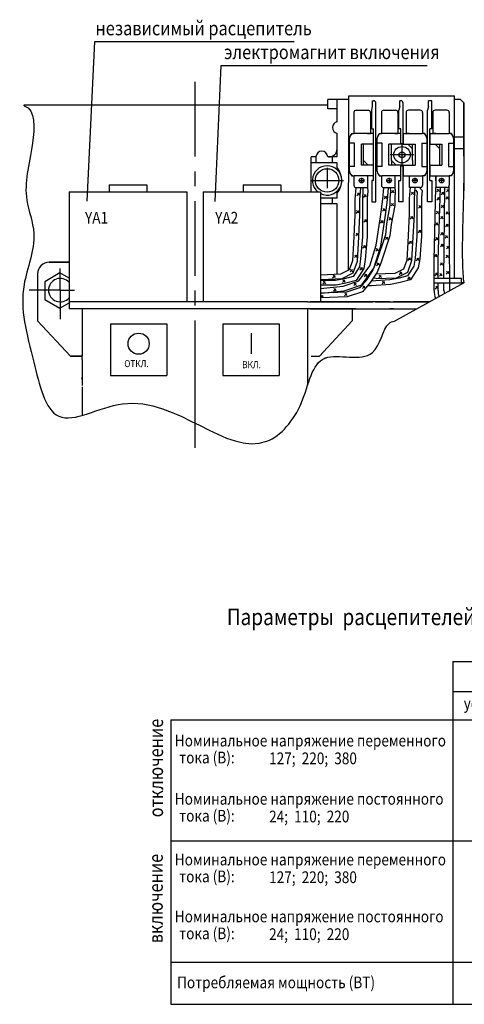
# Model space of a CAD drawing. Extents: x -10291 to 13738, y -6872 to 5332.
# Drawn here: x -3623 to -3434, y -1410 to -990 of the extents above; entities that cross this region are included whole.
import ezdxf

# ---------------------------------------------------------------- set-up
doc = ezdxf.new("R2010")
doc.units = 0
doc.header["$MEASUREMENT"] = 0
doc.linetypes.add('CENTER', pattern=[50.8, 31.75, -6.35, 6.35, -6.35])
doc.linetypes.add('CENTER2', pattern=[28.575, 19.05, -3.175, 3.175, -3.175])
doc.layers.get('0').update_dxf_attribs({"linetype": 'CONTINUOUS'})
doc.layers.add('CENTER', color=5, linetype='CENTER2')
doc.layers.add('РАЗМЕР', color=6, linetype='CONTINUOUS')
doc.styles.get("Standard").update_dxf_attribs({"font": 'TIMES.TTF', "width": 0.85, "oblique": 15})
doc.styles.add('W_085', font='TIMES.TTF', dxfattribs={"width": 0.85})

msp = doc.modelspace()

# ---------------------------------------------------------------- linework, layer by layer
for p, q in [((-3483.034, -1096.907, 227.839), (-3482.886, -1022.931, 227.839)), ((-3482.886, -1022.931, 227.839), (-3437.886, -1022.931, 227.839)), ((-3437.886, -1100.545), (-3437.886, -1022.931, 227.839)), ((-3621.133, -1026.78), (-3491.886, -1026.78)), ((-3606.914, -1026.78), (-3598.914, -1026.78)), ((-3491.886, -1028.431, 227.839), (-3491.886, -1024.431, 227.839)), ((-3482.886, -1024.431, 227.839), (-3491.886, -1024.431, 227.839)), ((-3487.886, -1033.981, 227.839), (-3487.886, -1024.431, 227.839)), ((-3473.157, -1028.983), (-3472.757, -1027.483)), ((-3472.757, -1027.483), (-3472.757, -1024.983)), ((-3472.757, -1027.483), (-3472.757, -1024.983)), ((-3472.757, -1024.983), (-3472.357, -1024.983)), ((-3471.357, -1067.983), (-3471.357, -1025.983)), ((-3461.157, -1027.483), (-3461.557, -1028.983)), ((-3461.157, -1027.483), (-3461.157, -1024.983)), ((-3461.157, -1027.483), (-3461.157, -1024.983)), ((-3460.757, -1024.983), (-3461.157, -1024.983)), ((-3459.757, -1028.983), (-3459.757, -1025.983)), ((-3449.007, -1027.483), (-3449.407, -1028.983)), ((-3447.607, -1024.983), (-3449.007, -1024.983)), ((-3449.007, -1027.483), (-3449.007, -1024.983)), ((-3447.607, -1028.983), (-3447.607, -1024.983)), ((-3435.386, -1024.431, 227.839), (-3437.886, -1024.431, 227.839)), ((-3435.386, -1024.431, 227.839), (-3433.891, -1025.925, 227.839)), ((-3433.914, -1025.903, 227.839), (-3433.914, -1063.401, 227.839)), ((-3487.886, -1028.431, 227.839), (-3491.886, -1028.431, 227.839)), ((-3480.707, -1029.983), (-3480.707, -1038.983)), ((-3479.707, -1028.983), (-3474.707, -1028.983)), ((-3473.707, -1029.983), (-3473.707, -1038.983)), ((-3473.157, -1036.983), (-3473.157, -1028.983)), ((-3471.357, -1067.983), (-3471.357, -1028.983)), ((-3469.007, -1029.983), (-3469.007, -1038.983)), ((-3468.007, -1028.983), (-3463.007, -1028.983)), ((-3462.007, -1029.983), (-3462.007, -1038.983)), ((-3461.557, -1036.983), (-3461.557, -1028.983)), ((-3459.757, -1043.483), (-3459.757, -1028.983)), ((-3458.507, -1029.983), (-3458.507, -1038.983)), ((-3452.507, -1028.983), (-3457.507, -1028.983)), ((-3451.507, -1029.983), (-3451.507, -1038.983)), ((-3449.407, -1067.983), (-3449.407, -1028.983)), ((-3447.607, -1036.983), (-3447.607, -1028.983)), ((-3447.157, -1029.983), (-3447.157, -1038.983)), ((-3441.157, -1028.983), (-3446.157, -1028.983)), ((-3440.157, -1029.983), (-3440.157, -1038.983)), ((-3487.886, -1048.931, 227.839), (-3487.886, -1038.88, 227.839)), ((-3481.707, -1038.983), (-3481.707, -1039.347)), ((-3481.707, -1038.983), (-3481.707, -1039.347)), ((-3481.707, -1038.983), (-3480.707, -1038.983)), ((-3473.357, -1038.983), (-3480.557, -1038.983)), ((-3472.457, -1038.983), (-3480.557, -1038.983)), ((-3474.957, -1038.983), (-3473.707, -1038.983)), ((-3473.157, -1036.983), (-3472.357, -1036.983)), ((-3472.457, -1043.483), (-3472.457, -1038.983)), ((-3472.357, -1058.983), (-3472.357, -1036.983)), ((-3470.007, -1038.983), (-3469.007, -1038.983)), ((-3470.007, -1038.983), (-3470.007, -1039.347)), ((-3470.007, -1038.983), (-3470.007, -1039.347)), ((-3461.657, -1038.983), (-3468.857, -1038.983)), ((-3460.757, -1038.983), (-3468.857, -1038.983)), ((-3463.257, -1038.983), (-3462.007, -1038.983)), ((-3460.757, -1036.983), (-3461.557, -1036.983)), ((-3460.757, -1043.483), (-3460.757, -1036.983)), ((-3460.757, -1043.483), (-3460.757, -1038.983)), ((-3459.757, -1038.983), (-3451.657, -1038.983)), ((-3459.757, -1038.983), (-3459.757, -1043.483)), ((-3458.857, -1038.983), (-3451.657, -1038.983)), ((-3457.257, -1038.983), (-3458.507, -1038.983)), ((-3450.507, -1038.983), (-3451.507, -1038.983)), ((-3450.507, -1038.983), (-3450.507, -1039.347)), ((-3450.507, -1038.983), (-3450.507, -1039.347)), ((-3448.407, -1058.983), (-3448.407, -1036.983)), ((-3447.607, -1036.983), (-3448.407, -1036.983)), ((-3448.407, -1038.983), (-3440.307, -1038.983)), ((-3448.407, -1038.983), (-3448.407, -1043.483)), ((-3447.507, -1038.983), (-3440.307, -1038.983)), ((-3445.907, -1038.983), (-3447.157, -1038.983)), ((-3439.157, -1038.983), (-3440.157, -1038.983)), ((-3439.157, -1038.983), (-3439.157, -1039.347)), ((-3439.157, -1038.983), (-3439.157, -1039.347)), ((-3437.886, -1040.331, 227.839), (-3433.886, -1040.331, 227.839)), ((-3482.557, -1054.983), (-3482.557, -1040.983)), ((-3480.457, -1042.983), (-3482.557, -1042.983)), ((-3480.457, -1052.983), (-3480.457, -1042.983)), ((-3477.557, -1052.483), (-3477.557, -1043.483)), ((-3472.457, -1043.483), (-3477.557, -1043.483)), ((-3476.657, -1052.483), (-3476.657, -1043.483)), ((-3476.657, -1045.483), (-3476.657, -1043.483)), ((-3472.457, -1043.483), (-3476.657, -1043.483)), ((-3472.357, -1043.483), (-3476.657, -1043.483)), ((-3474.657, -1043.483), (-3476.657, -1043.483)), ((-3472.357, -1043.483), (-3474.657, -1043.483)), ((-3470.857, -1054.983), (-3470.857, -1040.983)), ((-3470.857, -1054.983), (-3470.857, -1040.983)), ((-3468.757, -1042.983), (-3470.857, -1042.983)), ((-3468.757, -1052.983), (-3468.757, -1042.983)), ((-3465.857, -1052.483), (-3465.857, -1043.483)), ((-3460.757, -1043.483), (-3465.857, -1043.483)), ((-3462.757, -1043.483), (-3464.757, -1043.483)), ((-3464.757, -1045.483), (-3464.757, -1043.483)), ((-3459.757, -1043.483), (-3462.757, -1043.483)), ((-3459.757, -1043.483), (-3457.757, -1043.483)), ((-3459.757, -1043.483), (-3454.657, -1043.483)), ((-3455.757, -1045.483), (-3457.757, -1043.483)), ((-3457.757, -1043.483), (-3455.757, -1043.483)), ((-3455.757, -1045.483), (-3455.757, -1043.483)), ((-3454.657, -1043.483), (-3454.657, -1052.483)), ((-3451.757, -1042.983), (-3451.757, -1052.983)), ((-3451.757, -1042.983), (-3449.657, -1042.983)), ((-3449.657, -1040.983), (-3449.657, -1054.983)), ((-3448.407, -1043.483), (-3443.307, -1043.483)), ((-3448.407, -1043.483), (-3446.107, -1043.483)), ((-3444.107, -1045.483), (-3446.107, -1043.483)), ((-3446.107, -1043.483), (-3444.107, -1043.483)), ((-3444.107, -1045.483), (-3444.107, -1043.483)), ((-3443.307, -1043.483), (-3443.307, -1052.483)), ((-3440.407, -1042.983), (-3440.407, -1052.983)), ((-3440.407, -1042.983), (-3438.307, -1042.983)), ((-3438.307, -1040.983), (-3438.307, -1054.983)), ((-3438.307, -1040.983), (-3438.307, -1054.983)), ((-3433.914, -1040.472, 227.839), (-3433.899, -1040.472, 227.839)), ((-3433.914, -1043.372, 227.839), (-3433.892, -1043.372, 227.839)), ((-3476.657, -1052.483), (-3476.657, -1045.483)), ((-3464.757, -1050.483), (-3464.757, -1045.483)), ((-3455.757, -1050.483), (-3455.757, -1045.483)), ((-3444.107, -1052.483), (-3444.107, -1045.483)), ((-3437.886, -1045.331, 227.839), (-3433.886, -1045.331, 227.839)), ((-3498.886, -1058.434), (-3498.886, -1048.931)), ((-3498.886, -1063.78, 227.839), (-3498.886, -1048.931, 227.839)), ((-3496.886, -1048.931, 227.839), (-3498.886, -1048.931, 227.839)), ((-3487.886, -1051.431, 227.839), (-3498.886, -1051.431, 227.839)), ((-3496.886, -1048.931, 227.839), (-3496.886, -1051.431, 227.839)), ((-3487.886, -1048.931, 227.839), (-3491.886, -1048.931, 227.839)), ((-3489.886, -1051.431, 227.839), (-3489.886, -1048.931, 227.839)), ((-3487.886, -1053.454, 227.839), (-3487.886, -1051.431, 227.839)), ((-3472.457, -1052.483), (-3477.557, -1052.483)), ((-3474.657, -1052.483), (-3476.657, -1050.483)), ((-3472.457, -1052.483), (-3476.657, -1052.483)), ((-3472.357, -1052.483), (-3476.657, -1052.483)), ((-3474.657, -1052.483), (-3476.657, -1052.483)), ((-3472.357, -1052.483), (-3474.657, -1052.483)), ((-3460.757, -1052.483), (-3465.857, -1052.483)), ((-3462.757, -1052.483), (-3464.757, -1050.483)), ((-3464.757, -1050.483), (-3464.757, -1052.483)), ((-3462.757, -1052.483), (-3464.757, -1052.483)), ((-3459.757, -1052.483), (-3462.757, -1052.483)), ((-3460.757, -1056.983), (-3460.757, -1052.483)), ((-3460.757, -1058.983), (-3460.757, -1052.483)), ((-3459.757, -1067.983), (-3459.757, -1052.483)), ((-3459.757, -1052.483), (-3459.757, -1056.983)), ((-3459.757, -1052.483), (-3457.757, -1052.483)), ((-3459.757, -1052.483), (-3454.657, -1052.483)), ((-3457.757, -1052.483), (-3455.757, -1052.483)), ((-3455.757, -1050.483), (-3455.757, -1052.483)), ((-3448.407, -1052.483), (-3443.307, -1052.483)), ((-3448.407, -1052.483), (-3444.107, -1052.483)), ((-3448.407, -1052.483), (-3448.407, -1056.983)), ((-3480.457, -1052.983), (-3482.557, -1052.983)), ((-3481.707, -1056.62), (-3481.707, -1056.983)), ((-3481.707, -1056.983), (-3480.707, -1056.983)), ((-3480.707, -1056.983), (-3480.707, -1060.983)), ((-3473.357, -1056.983), (-3480.557, -1056.983)), ((-3472.457, -1056.983), (-3480.557, -1056.983)), ((-3474.957, -1056.983), (-3474.957, -1061.983)), ((-3468.757, -1052.983), (-3470.857, -1052.983)), ((-3470.007, -1056.62), (-3470.007, -1056.983)), ((-3470.007, -1056.983), (-3469.007, -1056.983)), ((-3469.007, -1056.983), (-3469.007, -1060.983)), ((-3461.657, -1056.983), (-3468.857, -1056.983)), ((-3460.757, -1056.983), (-3468.857, -1056.983)), ((-3463.257, -1056.983), (-3463.257, -1061.983)), ((-3459.757, -1056.983), (-3451.657, -1056.983)), ((-3458.857, -1056.983), (-3451.657, -1056.983)), ((-3457.257, -1056.983), (-3457.257, -1061.983)), ((-3451.757, -1052.983), (-3449.657, -1052.983)), ((-3450.507, -1056.983), (-3451.507, -1056.983)), ((-3451.507, -1056.983), (-3451.507, -1060.983)), ((-3450.507, -1056.62), (-3450.507, -1056.983)), ((-3448.407, -1056.983), (-3440.307, -1056.983)), ((-3447.507, -1056.983), (-3440.307, -1056.983)), ((-3445.907, -1056.983), (-3445.907, -1061.983)), ((-3445.907, -1058.983), (-3445.907, -1056.983)), ((-3440.407, -1052.983), (-3438.307, -1052.983)), ((-3439.157, -1056.983), (-3440.157, -1056.983)), ((-3440.157, -1056.983), (-3440.157, -1060.983)), ((-3439.157, -1056.62), (-3439.157, -1056.983)), ((-3584.914, -1060.78), (-3568.914, -1060.78)), ((-3584.914, -1060.78), (-3584.914, -1063.78)), ((-3568.914, -1060.78), (-3568.914, -1063.78)), ((-3527.876, -1060.78), (-3511.876, -1060.78)), ((-3527.876, -1060.78), (-3527.876, -1063.78)), ((-3511.876, -1060.78), (-3511.876, -1063.78)), ((-3473.157, -1058.983), (-3473.157, -1067.983)), ((-3472.357, -1058.983), (-3473.157, -1058.983)), ((-3461.557, -1067.983), (-3461.557, -1058.983)), ((-3461.557, -1058.983), (-3460.757, -1058.983)), ((-3448.407, -1058.983), (-3447.607, -1058.983)), ((-3447.607, -1058.983), (-3447.607, -1067.983)), ((-3439.914, -1105.871), (-3440.157, -1060.983)), ((-3601.914, -1063.78), (-3601.914, -1113.652)), ((-3601.914, -1063.78), (-3551.914, -1063.78)), ((-3551.914, -1063.78), (-3551.914, -1110.652)), ((-3544.914, -1063.78), (-3494.914, -1063.78)), ((-3544.914, -1063.78), (-3544.914, -1110.652)), ((-3494.914, -1063.78), (-3494.914, -1110.652)), ((-3487.886, -1066.431, 227.839), (-3487.886, -1064.408, 227.839)), ((-3480.154, -1066.95), (-3479.747, -1062.068)), ((-3479.707, -1061.983), (-3478.771, -1061.983)), ((-3479.475, -1065.316), (-3478.403, -1064.342)), ((-3479.267, -1064.267), (-3478.331, -1065.264)), ((-3478.771, -1061.983), (-3474.957, -1061.983)), ((-3478.154, -1067.033), (-3477.754, -1062.235)), ((-3476.866, -1063.488), (-3477.066, -1066.476)), ((-3476.953, -1062.109), (-3476.866, -1063.488)), ((-3476.609, -1066.004), (-3475.537, -1065.03)), ((-3476.401, -1064.956), (-3475.466, -1065.953)), ((-3474.862, -1063.492), (-3475.066, -1066.543)), ((-3474.957, -1061.983), (-3474.862, -1063.492)), ((-3468.454, -1066.95), (-3468.047, -1062.068)), ((-3468.007, -1061.983), (-3463.257, -1061.983)), ((-3466.464, -1067.156), (-3466.054, -1062.235)), ((-3465.166, -1063.488), (-3465.366, -1066.476)), ((-3465.253, -1062.109), (-3465.166, -1063.488)), ((-3464.768, -1064.259), (-3463.696, -1063.285)), ((-3464.56, -1063.21), (-3463.624, -1064.207)), ((-3463.162, -1063.492), (-3463.366, -1066.543)), ((-3463.257, -1061.983), (-3463.162, -1063.492)), ((-3455.758, -1061.983), (-3457.257, -1061.983)), ((-3456.997, -1066.657), (-3456.59, -1061.776)), ((-3456.389, -1064.948), (-3455.317, -1063.973)), ((-3456.181, -1063.899), (-3455.245, -1064.896)), ((-3452.507, -1061.983), (-3455.758, -1061.983)), ((-3454.997, -1066.74), (-3454.597, -1061.942)), ((-3454.444, -1063.078), (-3453.755, -1063.881)), ((-3453.755, -1063.881), (-3453.908, -1066.183)), ((-3452.926, -1061.776), (-3451.705, -1063.199)), ((-3451.705, -1063.199), (-3451.908, -1066.25)), ((-3446.614, -1092.931), (-3445.907, -1061.983)), ((-3444.677, -1061.983), (-3445.907, -1061.983)), ((-3445.457, -1063.746), (-3444.385, -1062.772)), ((-3445.249, -1062.698), (-3444.313, -1063.695)), ((-3444.914, -1092.931), (-3443.871, -1061.983)), ((-3441.157, -1061.983), (-3444.677, -1061.983)), ((-3443.533, -1064.967), (-3442.461, -1063.993)), ((-3443.326, -1063.918), (-3442.39, -1064.915)), ((-3442.414, -1100.545), (-3442.023, -1061.983)), ((-3441.35, -1063.824), (-3440.278, -1062.85)), ((-3441.142, -1062.775), (-3440.207, -1063.772)), ((-3487.886, -1066.431, 227.839), (-3494.914, -1066.431, 227.839)), ((-3487.886, -1068.931, 227.839), (-3494.914, -1068.931)), ((-3489.886, -1068.931, 227.839), (-3489.886, -1066.431, 227.839)), ((-3487.863, -1098.639, 227.839), (-3487.886, -1068.931, 227.839)), ((-3480.154, -1073.662), (-3480.154, -1066.95)), ((-3478.154, -1073.712), (-3478.154, -1067.033)), ((-3477.066, -1066.476), (-3477.066, -1069.594)), ((-3477.066, -1069.594), (-3477.066, -1077.119)), ((-3475.066, -1066.543), (-3475.066, -1069.594)), ((-3475.066, -1069.594), (-3475.066, -1077.119)), ((-3473.157, -1067.983), (-3471.357, -1067.983)), ((-3469.384, -1074.457), (-3468.454, -1066.95)), ((-3467.851, -1066.651), (-3466.779, -1065.677)), ((-3467.643, -1065.602), (-3466.707, -1066.599)), ((-3467.402, -1074.73), (-3466.464, -1067.156)), ((-3465.366, -1069.41), (-3466.845, -1077.398)), ((-3465.366, -1066.476), (-3465.366, -1069.41)), ((-3464.913, -1069.768), (-3463.841, -1068.794)), ((-3463.366, -1069.594), (-3464.863, -1077.683)), ((-3464.705, -1068.719), (-3463.769, -1069.716)), ((-3463.366, -1066.543), (-3463.366, -1069.594)), ((-3459.757, -1067.983), (-3461.557, -1067.983)), ((-3456.997, -1073.369), (-3456.997, -1066.657)), ((-3454.997, -1073.419), (-3454.997, -1066.74)), ((-3453.908, -1066.183), (-3453.908, -1069.301)), ((-3453.908, -1069.301), (-3453.908, -1076.826)), ((-3453.062, -1069.661), (-3452.126, -1070.658)), ((-3451.908, -1066.25), (-3451.908, -1069.301)), ((-3451.908, -1069.301), (-3451.908, -1076.826)), ((-3447.607, -1067.983), (-3449.407, -1067.983)), ((-3445.405, -1067.227), (-3444.333, -1066.252)), ((-3445.197, -1066.178), (-3444.261, -1067.175)), ((-3443.585, -1070.473), (-3442.513, -1069.499)), ((-3443.377, -1069.424), (-3442.442, -1070.421)), ((-3441.662, -1066.941), (-3440.59, -1065.967)), ((-3441.454, -1065.892), (-3440.518, -1066.889)), ((-3480.765, -1085.661), (-3480.154, -1073.662)), ((-3479.766, -1072.831), (-3478.694, -1071.857)), ((-3479.558, -1071.782), (-3478.622, -1072.779)), ((-3478.768, -1085.768), (-3478.154, -1073.712)), ((-3468.613, -1071.979), (-3467.541, -1071.005)), ((-3468.405, -1070.93), (-3467.469, -1071.927)), ((-3457.608, -1085.368), (-3456.997, -1073.369)), ((-3455.61, -1085.475), (-3454.997, -1073.419)), ((-3453.269, -1070.71), (-3452.197, -1069.736)), ((-3445.769, -1073.122), (-3444.697, -1072.148)), ((-3445.561, -1072.073), (-3444.625, -1073.07)), ((-3441.61, -1073.33), (-3440.538, -1072.356)), ((-3441.402, -1072.281), (-3440.466, -1073.278)), ((-3477.066, -1077.119), (-3477.066, -1082.932)), ((-3476.465, -1076.637), (-3475.393, -1075.662)), ((-3476.257, -1075.588), (-3475.321, -1076.585)), ((-3475.066, -1077.119), (-3475.066, -1083.017)), ((-3471.213, -1086.502), (-3469.384, -1074.457)), ((-3469.411, -1077.017), (-3468.339, -1076.043)), ((-3469.26, -1086.957), (-3467.402, -1074.73)), ((-3469.203, -1075.968), (-3468.267, -1076.965)), ((-3466.845, -1077.398), (-3467.332, -1082.099)), ((-3465.892, -1075.821), (-3464.82, -1074.847)), ((-3465.684, -1074.772), (-3464.749, -1075.769)), ((-3464.863, -1077.683), (-3465.366, -1082.522)), ((-3456.715, -1075.277), (-3455.643, -1074.303)), ((-3456.507, -1074.228), (-3455.572, -1075.225)), ((-3453.908, -1076.826), (-3453.908, -1082.639)), ((-3451.908, -1076.826), (-3451.908, -1082.724)), ((-3446.034, -1077.98), (-3444.962, -1077.006)), ((-3445.826, -1076.931), (-3444.891, -1077.928)), ((-3443.903, -1075.331), (-3442.831, -1074.357)), ((-3443.695, -1074.282), (-3442.759, -1075.279)), ((-3441.72, -1078.551), (-3440.648, -1077.577)), ((-3441.512, -1077.502), (-3440.576, -1078.499)), ((-3479.949, -1082.454), (-3478.877, -1081.48)), ((-3479.741, -1081.405), (-3478.805, -1082.402)), ((-3467.332, -1082.099), (-3471.089, -1093.41)), ((-3453.341, -1081.131), (-3452.269, -1080.157)), ((-3453.134, -1080.082), (-3452.198, -1081.079)), ((-3443.851, -1082.135), (-3442.779, -1081.161)), ((-3443.643, -1081.086), (-3442.708, -1082.083)), ((-3481.172, -1092.983), (-3480.765, -1085.661)), ((-3479.192, -1093.394), (-3478.768, -1085.768)), ((-3477.066, -1082.932), (-3477.866, -1092.335)), ((-3475.066, -1083.017), (-3475.88, -1092.577)), ((-3474.012, -1095.32), (-3471.213, -1086.502)), ((-3465.366, -1082.522), (-3469.214, -1094.108)), ((-3467.343, -1084.139), (-3466.271, -1083.165)), ((-3467.135, -1083.09), (-3466.199, -1084.087)), ((-3458.015, -1092.69), (-3457.608, -1085.368)), ((-3457.331, -1085.806), (-3456.259, -1084.832)), ((-3457.123, -1084.758), (-3456.188, -1085.755)), ((-3456.034, -1093.101), (-3455.61, -1085.475)), ((-3453.908, -1082.639), (-3454.709, -1092.042)), ((-3451.908, -1082.724), (-3452.723, -1092.284)), ((-3446.086, -1084.317), (-3445.014, -1083.343)), ((-3445.878, -1083.268), (-3444.943, -1084.265)), ((-3443.851, -1087.07), (-3442.779, -1086.096)), ((-3443.643, -1086.021), (-3442.708, -1087.018)), ((-3441.928, -1083.434), (-3440.856, -1082.46)), ((-3441.72, -1082.385), (-3440.784, -1083.382)), ((-3476.902, -1087.637), (-3475.83, -1086.663)), ((-3476.694, -1086.588), (-3475.759, -1087.585)), ((-3472.204, -1096.236), (-3469.26, -1086.957)), ((-3471.408, -1089.009), (-3470.336, -1088.034)), ((-3471.2, -1087.96), (-3470.265, -1088.957)), ((-3446.555, -1091.508), (-3445.483, -1090.534)), ((-3446.347, -1090.459), (-3445.411, -1091.456)), ((-3441.356, -1088.028), (-3440.285, -1087.054)), ((-3441.149, -1086.979), (-3440.213, -1087.976)), ((-3610.414, -1093.78, 3), (-3601.914, -1093.78, 3)), ((-3482.597, -1096.848), (-3481.172, -1092.983)), ((-3480.994, -1098.283), (-3479.192, -1093.394)), ((-3480.53, -1091.75), (-3479.458, -1090.776)), ((-3480.322, -1090.701), (-3479.386, -1091.698)), ((-3477.866, -1092.335), (-3478.4, -1095.715)), ((-3475.88, -1092.577), (-3476.49, -1096.441)), ((-3471.089, -1093.41), (-3472.602, -1097.065)), ((-3471.047, -1095.115), (-3469.975, -1094.14)), ((-3470.839, -1094.066), (-3469.903, -1095.063)), ((-3469.214, -1094.108), (-3470.83, -1098.013)), ((-3459.439, -1096.555), (-3458.015, -1092.69)), ((-3457.837, -1097.99), (-3456.034, -1093.101)), ((-3457.735, -1092.904), (-3456.663, -1091.929)), ((-3457.527, -1091.855), (-3456.591, -1092.852)), ((-3454.709, -1092.042), (-3455.243, -1095.422)), ((-3454.215, -1093.032), (-3453.143, -1092.057)), ((-3454.007, -1091.983), (-3453.072, -1092.98)), ((-3452.723, -1092.284), (-3453.333, -1096.148)), ((-3446.614, -1105.871), (-3446.614, -1092.931)), ((-3444.914, -1100.545), (-3444.914, -1092.931)), ((-3444.06, -1095.04), (-3442.988, -1094.066)), ((-3443.852, -1093.991), (-3442.916, -1094.989)), ((-3441.616, -1091.872), (-3440.544, -1090.898)), ((-3441.408, -1090.823), (-3440.473, -1091.82)), ((-3615.414, -1098.78, 3), (-3615.414, -1118.78, 3)), ((-3605.86, -1098.358, -227.839), (-3612.36, -1102.11, -227.839)), ((-3601.914, -1100.636, -227.839), (-3605.86, -1098.358, -227.839)), ((-3494.809, -1099.085), (-3486.26, -1098.678)), ((-3486.26, -1098.678), (-3482.597, -1096.848)), ((-3485.744, -1100.656), (-3480.994, -1098.283)), ((-3482.354, -1097.855), (-3481.282, -1096.88)), ((-3482.146, -1096.806), (-3481.21, -1097.803)), ((-3478.4, -1095.715), (-3481.016, -1099.798)), ((-3476.49, -1096.441), (-3479.747, -1101.526)), ((-3478.639, -1101.665), (-3474.012, -1095.32)), ((-3478.172, -1097.005), (-3477.1, -1096.031)), ((-3477.964, -1095.957), (-3477.029, -1096.954)), ((-3477.388, -1103.344), (-3472.204, -1096.236)), ((-3476.306, -1099.899), (-3475.234, -1098.925)), ((-3476.098, -1098.85), (-3475.163, -1099.847)), ((-3472.602, -1097.065), (-3475.291, -1101.08)), ((-3470.83, -1098.013), (-3473.689, -1102.281)), ((-3471.342, -1098.777), (-3463.103, -1098.385)), ((-3463.103, -1098.385), (-3459.439, -1096.555)), ((-3462.587, -1100.363), (-3457.837, -1097.99)), ((-3461.435, -1098.956), (-3460.363, -1097.982)), ((-3461.227, -1097.908), (-3460.291, -1098.905)), ((-3455.243, -1095.422), (-3457.859, -1099.506)), ((-3453.333, -1096.148), (-3456.59, -1101.233)), ((-3446.243, -1099.404), (-3445.171, -1098.429)), ((-3446.035, -1098.355), (-3445.099, -1099.352)), ((-3444.319, -1099.663), (-3443.248, -1098.689)), ((-3444.112, -1098.614), (-3443.176, -1099.611)), ((-3441.46, -1098.676), (-3440.388, -1097.702)), ((-3441.253, -1097.627), (-3440.317, -1098.624)), ((-3612.36, -1102.11, -227.839), (-3612.36, -1109.616, -227.839)), ((-3488.494, -1101.56), (-3494.809, -1101.56)), ((-3494.714, -1101.083), (-3485.744, -1100.656)), ((-3493.997, -1102.965), (-3492.925, -1101.991)), ((-3493.789, -1101.916), (-3492.854, -1102.913)), ((-3489.826, -1100.392), (-3488.754, -1099.417)), ((-3489.618, -1099.343), (-3488.682, -1100.34)), ((-3484.684, -1100.798), (-3488.494, -1101.56)), ((-3484.225, -1102.746), (-3488.296, -1103.56)), ((-3485.618, -1102.385), (-3484.546, -1101.411)), ((-3485.41, -1101.336), (-3484.475, -1102.333)), ((-3485.312, -1104.031), (-3478.639, -1101.665)), ((-3481.016, -1099.798), (-3484.684, -1100.798)), ((-3479.747, -1101.526), (-3484.225, -1102.746)), ((-3480.794, -1103.726), (-3479.722, -1102.752)), ((-3480.586, -1102.677), (-3479.651, -1103.674)), ((-3475.291, -1101.08), (-3478.303, -1104.679)), ((-3473.689, -1102.281), (-3477.133, -1106.397)), ((-3465.405, -1101.28), (-3473.335, -1101.827)), ((-3465.139, -1103.267), (-3473.197, -1103.822)), ((-3471.247, -1100.775), (-3472.489, -1100.623)), ((-3471.247, -1100.775), (-3462.587, -1100.363)), ((-3470.14, -1100.37), (-3469.068, -1099.396)), ((-3469.932, -1099.321), (-3468.996, -1100.318)), ((-3468.725, -1102.907), (-3467.653, -1101.933)), ((-3468.517, -1101.858), (-3467.582, -1102.855)), ((-3461.527, -1100.505), (-3465.405, -1101.28)), ((-3461.068, -1102.453), (-3465.139, -1103.267)), ((-3457.859, -1099.506), (-3461.527, -1100.505)), ((-3456.59, -1101.233), (-3461.068, -1102.453)), ((-3457.88, -1101.059), (-3456.808, -1100.084)), ((-3457.672, -1100.01), (-3456.736, -1101.007)), ((-3446.614, -1100.545), (-3434.914, -1100.545)), ((-3446.614, -1102.545), (-3434.914, -1102.545)), ((-3444.914, -1105.871), (-3444.914, -1102.545)), ((-3442.414, -1105.871), (-3442.414, -1102.545)), ((-3434.914, -1102.545), (-3434.914, -1100.545)), ((-3434.914, -1102.431, 227.839), (-3433.886, -1102.431, 227.839)), ((-3433.914, -1102.16, 227.839), (-3433.914, -1102.431, 227.839)), ((-3483.951, -1106.56), (-3494.99, -1106.98)), ((-3494.914, -1104.999), (-3485.312, -1104.031)), ((-3488.296, -1103.56), (-3494.809, -1103.56)), ((-3494.713, -1106.989), (-3484.871, -1105.997)), ((-3489.427, -1106.046), (-3488.355, -1105.072)), ((-3489.219, -1104.997), (-3488.283, -1105.994)), ((-3484.871, -1105.997), (-3477.388, -1103.344)), ((-3484.803, -1108.033), (-3483.731, -1107.059)), ((-3484.595, -1106.984), (-3483.66, -1107.981)), ((-3478.303, -1104.679), (-3483.951, -1106.56)), ((-3477.133, -1106.397), (-3483.59, -1108.548)), ((-3477.114, -1104.916), (-3476.042, -1103.942)), ((-3476.906, -1103.867), (-3475.97, -1104.864)), ((-3473.197, -1103.822), (-3474.526, -1103.879)), ((-3446.088, -1105.052), (-3445.016, -1104.077)), ((-3445.88, -1104.003), (-3444.944, -1105)), ((-3612.36, -1109.616, -227.839), (-3605.86, -1113.369, -227.839)), ((-3605.914, -1113.4, -227.839), (-3601.914, -1111.09, -227.839)), ((-3500.414, -1110.652, 49), (-3601.914, -1110.652, 113.495)), ((-3494.914, -1108.978), (-3493.842, -1108.004)), ((-3483.59, -1108.548), (-3494.914, -1108.978)), ((-3494.706, -1107.929), (-3493.77, -1108.926)), ((-3500.414, -1113.652, 49), (-3601.914, -1113.652, 6.708)), ((-3596.414, -1113.652, 9), (-3596.414, -1133.78, 9)), ((-3500.414, -1114.378, 19), (-3500.414, -1137.878, 19)), ((-3481.414, -1113.652, 3), (-3481.414, -1118.78, 3)), ((-3615.414, -1118.78, 3), (-3601.414, -1133.78, 3)), ((-3584.314, -1120.032), (-3584.314, -1142.032)), ((-3584.314, -1120.032), (-3560.314, -1120.032)), ((-3560.314, -1120.032), (-3560.314, -1142.032)), ((-3536.514, -1120.032), (-3512.514, -1120.032)), ((-3536.514, -1120.032), (-3536.514, -1142.032)), ((-3512.514, -1120.032), (-3512.514, -1142.032)), ((-3481.414, -1118.78, 3), (-3495.414, -1133.78, 3)), ((-3524.524, -1123.938), (-3524.524, -1132.836)), ((-3524.514, -1123.938), (-3524.514, -1132.836)), ((-3524.504, -1123.938), (-3524.504, -1132.836)), ((-3596.414, -1135.278, 14.762), (-3596.414, -1142.78)), ((-3498.914, -1133.78, 3), (-3495.414, -1133.78, 3)), ((-3493.126, -1134.442, -227.839), (-3493.126, -1134.672, -227.839)), ((-3493.126, -1134.442, -227.839), (-3492.495, -1134.442, -226.551)), ((-3596.414, -1143.78, 1), (-3596.414, -1146.325, 8.812)), ((-3584.314, -1142.032), (-3560.314, -1142.032)), ((-3536.514, -1142.032), (-3512.514, -1142.032)), ((-3596.414, -1146.812, 10.308), (-3596.414, -1159.025, 47.809))]:
    msp.add_line(p, q)
at = {"extrusion": (0, 1, 0)}
for p, q in [((-3601.914, -1093.78), (-3610.414, -1093.78)), ((-3500.414, -1110.652, 49), (-3484.914, -1110.652, 49)), ((-3484.914, -1110.652, 84), (-3499.414, -1110.652, 84)), ((-3465.414, -1110.652, 95), (-3498.914, -1110.652, 95)), ((-3496.795, -1110.652, 31), (-3488.038, -1110.652, 31)), ((-3486.977, -1110.652, 30.561), (-3483.856, -1110.652, 27.439)), ((-3484.914, -1110.652, 54), (-3479.914, -1110.652, 57)), ((-3483.417, -1110.652, 26.379), (-3483.417, -1110.652, 12.63)), ((-3482.967, -1110.652, 11.559), (-3472.641, -1110.652, 1.429)), ((-3471.591, -1110.652, 1), (-3448.621, -1110.652, 1)), ((-3463.914, -1110.652, 38.5), (-3463.914, -1110.652, 93.5)), ((-3448.621, -1110.652, 37), (-3462.414, -1110.652, 37))]:
    msp.add_line(p, q, dxfattribs=at)
at = {"extrusion": (-9.4739e-15, -1.74027e-30, -1)}
for p, q in [((-3601.914, -1093.78), (-3610.414, -1093.78)), ((-3615.414, -1098.78), (-3615.414, -1118.78)), ((-3601.414, -1133.78), (-3597.914, -1133.78))]:
    msp.add_line(p, q, dxfattribs=at)
at = {"extrusion": (-1, -1.83691e-16, 0)}
msp.add_line((-3615.414, -1098.78), (-3615.414, -1118.78), dxfattribs=at)
at = {"extrusion": (1, -1.83691e-16, 9.4739e-15)}
msp.add_line((-3500.414, -1113.652, 19), (-3500.414, -1146.127, 19), dxfattribs=at)
at = {"extrusion": (0, -1, -6.12303e-17)}
for p, q in [((-3484.914, -1113.652, 49), (-3500.414, -1113.652, 49)), ((-3499.414, -1113.652, 84), (-3484.914, -1113.652, 84)), ((-3498.914, -1113.652, 95), (-3465.414, -1113.652, 95)), ((-3496.795, -1113.652, 31), (-3488.038, -1113.652, 31)), ((-3486.977, -1113.652, 30.561), (-3483.856, -1113.652, 27.439)), ((-3479.914, -1113.652, 57), (-3484.914, -1113.652, 54)), ((-3483.417, -1113.652, 12.63), (-3483.417, -1113.652, 26.379)), ((-3482.967, -1113.652, 11.559), (-3472.641, -1113.652, 1.429)), ((-3471.591, -1113.652, 1), (-3454.085, -1113.652, 1)), ((-3463.914, -1113.652, 93.5), (-3463.914, -1113.652, 38.5)), ((-3462.414, -1113.652, 37), (-3454.085, -1113.652, 37))]:
    msp.add_line(p, q, dxfattribs=at)
at = {"extrusion": (1.83691e-16, -1, 0)}
for p, q in [((-3601.414, -1133.78), (-3597.914, -1133.78)), ((-3597.914, -1133.78, 3), (-3601.414, -1133.78, 3))]:
    msp.add_line(p, q, dxfattribs=at)
at = {"extrusion": (-1, -1.83691e-16, 9.4739e-15)}
msp.add_line((-3596.414, -1135.278, 14.762), (-3596.414, -1133.23, 27.5), dxfattribs=at)
at = {"extrusion": (1.81364e-16, -0.98733, 0.158678)}
msp.add_line((-3596.414, -1135.278, 14.762), (-3596.414, -1133.23, 27.5), dxfattribs=at)
at = {"linetype": 'BYBLOCK'}
for p, q in [((-3438.679, -1263.881), (-3438.679, -1409.943)), ((-3438.679, -1263.881), (-3266.335, -1263.881)), ((-3438.679, -1276.625), (-3334.824, -1276.625)), ((-3558.678, -1288.739), (-3266.335, -1288.739)), ((-3558.678, -1288.739), (-3558.678, -1409.943)), ((-3558.678, -1288.739), (-3266.335, -1288.739)), ((-3558.678, -1340.339), (-3266.335, -1340.339)), ((-3558.678, -1391.943), (-3266.335, -1391.943)), ((-3558.678, -1409.943), (-3266.335, -1409.943))]:
    msp.add_line(p, q, dxfattribs=at)
for centre, radius in [((-3460.257, -1047.983), 3.5), ((-3460.257, -1047.983), 1.25), ((-3492.136, -1058.931, 227.839), 5), ((-3477.457, -1058.983), 1), ((-3465.757, -1058.983), 1), ((-3454.757, -1058.983), 1), ((-3443.407, -1058.983), 1), ((-3572.37, -1128.496), 4.5)]:
    msp.add_circle(centre, radius)
for centre, radius, start, end in [((-3472.357, -1025.983), 1, 0, 90), ((-3460.757, -1025.983), 1, 0, 90), ((-3479.707, -1029.983), 1, 90, 180), ((-3474.707, -1029.983), 1, 0, 90), ((-3468.007, -1029.983), 1, 90, 180), ((-3463.007, -1029.983), 1, 0, 90), ((-3457.507, -1029.983), 1, 90, 180), ((-3452.507, -1029.983), 1, 0, 90), ((-3446.157, -1029.983), 1, 90, 180), ((-3441.157, -1029.983), 1, 0, 90), ((-3487.386, -1036.431, 227.839), 2.5, 101.53696, 258.46304), ((-3480.557, -1040.983), 2, 90, 180), ((-3480.557, -1040.983), 2, 90, 180), ((-3468.857, -1040.983), 2, 90, 180), ((-3468.857, -1040.983), 2, 90, 180), ((-3451.657, -1040.983), 2, 0, 90), ((-3440.307, -1040.983), 2, 0, 90), ((-3440.307, -1040.983), 2, 0, 90), ((-3494.386, -1048.931, 227.839), 2.5, 0, 180), ((-3491.386, -1045.431, 227.839), 3.5, 270, 0), ((-3492.136, -1058.931, 227.839), 6.25, 243.61298, 230.88988), ((-3494.386, -1058.931, 227.839), 8.5, 319.88083, 40.11917), ((-3480.557, -1054.983), 2, 180, 270), ((-3480.557, -1054.983), 2, 180, 270), ((-3468.857, -1054.983), 2, 180, 270), ((-3468.857, -1054.983), 2, 180, 270), ((-3451.657, -1054.983), 2, 270, 0), ((-3440.307, -1054.983), 2, 270, 0), ((-3440.307, -1054.983), 2, 270, 0), ((-3479.707, -1060.983), 1, 180, 270), ((-3468.007, -1060.983), 1, 180, 270), ((-3452.507, -1060.983), 1, 270, 0), ((-3441.157, -1060.983), 1, 270, 0), ((-3610.414, -1098.78), 5, 90, 180), ((-3605.724, -1105.675, -227.839), 5, 40.35383, 319.64617), ((-3437.914, -1105.871), 8.7, 180, 202.4175), ((-3437.914, -1105.871), 7, 180, 200.86664), ((-3437.914, -1105.871), 4.5, 180, 196.4212), ((-3437.914, -1105.871), 2, 180, 180.01148)]:
    msp.add_arc(centre, radius, start, end)
at = {"extrusion": (0, 1, 0)}
for centre, radius, start, end in [((3496.795, 29.5, -1110.652), 1.5, 45, 90), ((3488.038, 29.5, -1110.652), 1.5, 90, 135), ((3484.917, 26.379, -1110.652), 1.5, 135, 180), ((3481.917, 12.63, -1110.652), 1.5, 314.45009, 0), ((3471.591, 2.5, -1110.652), 1.5, 270, 314.45009), ((3465.414, 93.5, -1110.652), 1.5, 90, 180), ((3462.414, 38.5, -1110.652), 1.5, 270, 0), ((3597.914, 4.5, -1133.78), 4.5, 250.52878, 270)]:
    msp.add_arc(centre, radius, start, end, dxfattribs=at)
at = {"extrusion": (0, -1, -6.12303e-17)}
for centre, start, end in [((-3496.795, 29.5, 1113.652), 90, 135), ((-3488.038, 29.5, 1113.652), 45, 90), ((-3484.917, 26.379, 1113.652), 0, 45), ((-3481.917, 12.63, 1113.652), 180, 225.54991), ((-3471.591, 2.5, 1113.652), 225.54991, 270), ((-3465.414, 93.5, 1113.652), 0, 90), ((-3462.414, 38.5, 1113.652), 180, 270)]:
    msp.add_arc(centre, 1.5, start, end, dxfattribs=at)
at = {"extrusion": (1.83691e-16, -1, 0)}
for radius, end in [(4.5, 289.47122), (1.5, 0)]:
    msp.add_arc((-3597.914, 4.5, 1133.78), radius, 270, end, dxfattribs=at)
at = {"extrusion": (-1, -1.83691e-16, 0)}
msp.add_arc((1142.78, 1, 3596.414), 1, 270, 0, dxfattribs=at)
at = {"extrusion": (1, 1.83691e-16, 0)}
msp.add_arc((-1142.78, 1, -3596.414), 1, 180, 270, dxfattribs=at)
at = {"layer": 'CENTER', "linetype": 'CENTER'}
for p, q in [((-3548.414, -1016.984), (-3548.414, -1167.19)), ((-3460.257, -1052.983), (-3460.257, -1042.983)), ((-3455.257, -1047.983), (-3465.257, -1047.983)), ((-3492.136, -1053.601), (-3492.136, -1058.133)), ((-3492.136, -1053.601, 227.839), (-3492.136, -1062.225, 227.839)), ((-3499.136, -1058.931, 227.839), (-3485.136, -1058.931, 227.839)), ((-3478.557, -1058.983), (-3476.357, -1058.983)), ((-3477.457, -1057.883), (-3477.457, -1060.083)), ((-3466.857, -1058.983), (-3464.657, -1058.983)), ((-3465.757, -1057.883), (-3465.757, -1060.083)), ((-3453.657, -1058.983), (-3455.857, -1058.983)), ((-3454.757, -1057.883), (-3454.757, -1060.083)), ((-3442.307, -1058.983), (-3444.507, -1058.983)), ((-3443.407, -1057.883), (-3443.407, -1060.083)), ((-3548.414, -1146.812, 4.5), (-3548.414, -1172.861, 4.5))]:
    msp.add_line(p, q, dxfattribs=at)
at = {"layer": 'CENTER'}
for q in [(-3605.724, -1096.422, -227.839), (-3619.011, -1105.675, -227.839), (-3599.725, -1105.675, -227.839), (-3605.724, -1118.058, -227.839)]:
    msp.add_line((-3605.724, -1105.675, -227.839), q, dxfattribs=at)
at = {"layer": 'РАЗМЕР', "linetype": 'BYBLOCK'}
for p, q in [((-3594.324, -1067.703), (-3591.015, -999.782)), ((-3591.015, -999.782), (-3506.195, -999.782)), ((-3539.742, -1067.95), (-3537.235, -1009.916)), ((-3537.235, -1009.916), (-3449.58, -1009.916)), ((-3621.133, -1027.179), (-3621.133, -1026.78)), ((-3463.778, -1118.973), (-3433.997, -1102.623))]:
    msp.add_line(p, q, dxfattribs=at)
for points, knots in [([(-3621.133, -1027.179), (-3615.941, -1028.807), (-3617.611, -1048.209), (-3622.45, -1063.766), (-3614.347, -1084.069), (-3624.936, -1107.271), (-3617.834, -1131.544), (-3609.625, -1168.597), (-3565.084, -1139.703), (-3527.559, -1185.737), (-3500.941, -1155.268), (-3497.758, -1128.287), (-3470.821, -1139.247), (-3468.256, -1120.595), (-3464.434, -1118.995), (-3463.642, -1118.898)], [0, 0, 0, 0, 16.3255412, 40.6400162, 55.1101345, 77.3366368, 110.6471167, 136.0031394, 163.6902001, 227.1575087, 249.3207708, 270.711755, 290.9342202, 305.2128535, 308.5121491, 308.5121491, 308.5121491, 308.5121491]), ([(-3433.853, -1102.742, 227.754), (-3433.864, -1102.638, 227.783), (-3435.066, -1091.287, 230.859), (-3433.703, -1070.034, 227.227), (-3433.917, -1044.943, 227.944), (-3433.903, -1032.42, 227.896), (-3433.891, -1025.925, 227.857)], [231.1627833, 231.1627833, 231.1627833, 231.1627833, 231.5225021, 270.5518897, 288.6225332, 308.0388614, 308.0388614, 308.0388614, 308.0388614])]:
    msp.add_open_spline(points, degree=3, knots=knots, dxfattribs=at)

# ---------------------------------------------------------------- texts
at = {"linetype": 'BYBLOCK', "oblique": 15, "width": 0.85}
for s, height, p in [('независимый расцепитель', 6, (-3590.748, -997.09)), ('электромагнит включения', 6, (-3535.981, -1007.244)), ('Параметры  расцепителей напряжения и электромагнита включения', 7, (-3534.824, -1248.398))]:
    msp.add_text(s, height=height, dxfattribs=at).set_placement(p)
at = {"oblique": 15, "width": 0.85}
for s, height, p in [('YA1', 5, (-3595.184, -1077.315)), ('YA2', 5, (-3539.798, -1077.315)), ('ОТКЛ.', 3, (-3578.452, -1138.479)), ('ВКЛ.', 3, (-3528.275, -1138.913))]:
    msp.add_text(s, height=height, dxfattribs=at).set_placement(p)
at = {"linetype": 'BYBLOCK', "style": 'W_085', "width": 0.85}
for s, p in [('уставки откл.', (-3433.991, -1284.218)), ('Номинальное напряжение переменного ', (-3556.975, -1300.096)), ('тока (В):', (-3555.107, -1307.309)), ('127;  220;  380', (-3516.825, -1307.647)), ('Номинальное напряжение постоянного', (-3556.975, -1324.893)), ('тока (В):', (-3555.107, -1332.106)), ('24;  110;  220', (-3516.825, -1332.445)), ('Номинальное напряжение переменного ', (-3556.975, -1350.748)), ('тока (В):', (-3555.107, -1357.96)), ('127;  220;  380', (-3516.825, -1358.299)), ('Номинальное напряжение постоянного', (-3556.975, -1375.009)), ('тока (В):', (-3555.107, -1382.221)), ('24;  110;  220', (-3516.825, -1382.56)), ('Потребляемая мощность (ВТ)', (-3555.991, -1403.108))]:
    msp.add_text(s, height=5, dxfattribs=at).set_placement(p)
at = {"linetype": 'BYBLOCK', "oblique": 15, "width": 0.85}
for s, p in [('отключение', (-3561.979, -1330.272)), ('включение', (-3562.098, -1383.958))]:
    msp.add_text(s, height=6, rotation=90, dxfattribs=at).set_placement(p)

doc.saveas('drawing.dxf')
